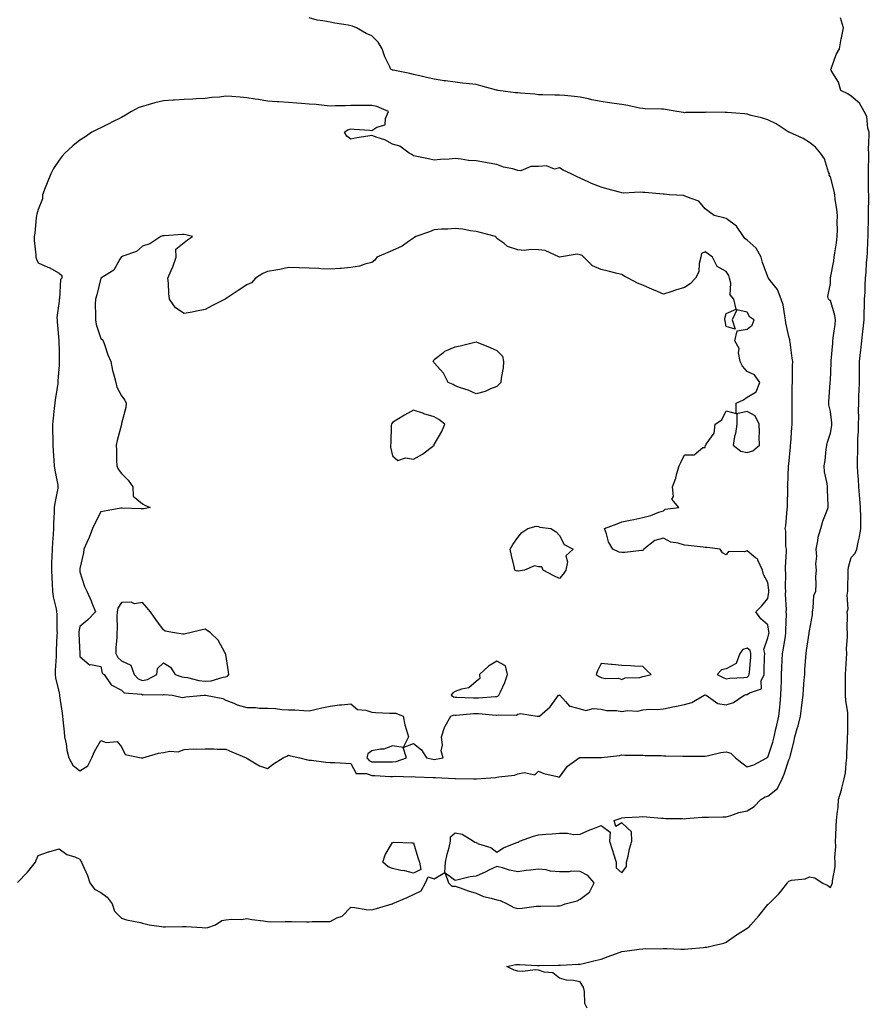
# Model space of a CAD drawing. Units: inches. Extents: x 926243 to 928883, y 7282058 to 7284698.
# Drawn here: x 927779 to 928187, y 7283754 to 7284226 of the extents above; entities that cross this region are included whole.
import ezdxf

# ---------------------------------------------------------------- set-up
doc = ezdxf.new("R2010")
doc.units = ezdxf.units.IN
doc.header["$MEASUREMENT"] = 0
doc.layers.add('Contour_92627282', color=7, linetype='Continuous', true_color=0x99cce8)

msp = doc.modelspace()

# ---------------------------------------------------------------- linework, layer by layer
at = {"layer": 'Contour_92627282'}
for points in [[(927778.05, 7283812.13, 3246), (927782.94, 7283817.03, 3246), (927786.72, 7283821.92, 3246), (927787.05, 7283822.92, 3246), (927788.05, 7283825.09, 3246), (927792.99, 7283826.85, 3246), (927793.07, 7283826.89, 3246), (927798.05, 7283828.22, 3246), (927801.79, 7283825.65, 3246), (927805.54, 7283824.43, 3246), (927808.05, 7283823.32, 3246), (927808.54, 7283822.41, 3246), (927808.73, 7283821.92, 3246), (927809.19, 7283820.78, 3246), (927811.63, 7283815.49, 3246), (927812.79, 7283811.92, 3246), (927815.04, 7283808.9, 3246), (927818.05, 7283807.34, 3246), (927821.16, 7283805.04, 3246), (927823.52, 7283801.92, 3246), (927824.56, 7283798.42, 3246), (927828.05, 7283795.01, 3246), (927830.38, 7283794.24, 3246), (927837.06, 7283792.91, 3246), (927838.05, 7283792.64, 3246), (927838.66, 7283792.54, 3246), (927841.2, 7283791.92, 3246), (927847.14, 7283791.01, 3246), (927848.05, 7283790.96, 3246), (927849.01, 7283790.96, 3246), (927857.18, 7283791.05, 3246), (927858.05, 7283791.05, 3246), (927858.93, 7283791.04, 3246), (927866.63, 7283790.5, 3246), (927868.05, 7283790.47, 3246), (927869.34, 7283790.63, 3246), (927873.13, 7283791.92, 3246), (927876.1, 7283793.87, 3246), (927878.05, 7283794.27, 3246), (927880.77, 7283794.64, 3246), (927885.54, 7283794.43, 3246), (927888.05, 7283794.95, 3246), (927890.53, 7283794.39, 3246), (927896.13, 7283793.84, 3246), (927898.05, 7283793.49, 3246), (927899.49, 7283793.36, 3246), (927906.46, 7283793.5, 3246), (927908.05, 7283793.38, 3246), (927909.54, 7283793.41, 3246), (927916.7, 7283793.27, 3246), (927918.05, 7283793.3, 3246), (927919.51, 7283793.38, 3246), (927926.55, 7283793.42, 3246), (927928.05, 7283793.52, 3246), (927931.3, 7283795.17, 3246), (927933.9, 7283796.06, 3246), (927938.05, 7283800.31, 3246), (927939.77, 7283800.2, 3246), (927945.39, 7283799.25, 3246), (927948.05, 7283799.12, 3246), (927950.34, 7283799.63, 3246), (927957.76, 7283801.92, 3246), (927957.98, 7283801.99, 3246), (927958.05, 7283802.01, 3246), (927958.21, 7283802.08, 3246), (927965, 7283804.97, 3246), (927968.05, 7283806.39, 3246), (927971.81, 7283808.15, 3246), (927973.84, 7283811.92, 3246), (927975.11, 7283814.87, 3246), (927978.05, 7283813.93, 3246), (927983.02, 7283816.95, 3246), (927983.33, 7283821.92, 3246), (927984.26, 7283825.72, 3246), (927985.1, 7283828.97, 3246), (927985.84, 7283831.92, 3246), (927985.86, 7283834.11, 3246), (927988.05, 7283836.04, 3246), (927991.45, 7283835.32, 3246), (927996.79, 7283831.92, 3246), (927997.54, 7283831.41, 3246), (927998.05, 7283831.26, 3246), (927999.26, 7283830.72, 3246), (928005.09, 7283828.96, 3246), (928008.05, 7283826.64, 3246), (928011.16, 7283828.81, 3246), (928017.21, 7283831.09, 3246), (928018.05, 7283831.48, 3246), (928018.44, 7283831.53, 3246), (928018.97, 7283831.92, 3246), (928025.56, 7283834.41, 3246), (928028.05, 7283835.06, 3246), (928031.47, 7283835.35, 3246), (928034.55, 7283835.42, 3246), (928038.05, 7283835.74, 3246), (928041.95, 7283835.82, 3246), (928044.81, 7283835.16, 3246), (928048.05, 7283835.26, 3246), (928052.57, 7283837.4, 3246), (928054.02, 7283837.89, 3246), (928058.05, 7283839.47, 3246), (928062.42, 7283836.3, 3246), (928062.16, 7283831.92, 3246), (928063.58, 7283827.45, 3246), (928064, 7283825.97, 3246), (928065.21, 7283821.92, 3246), (928065.36, 7283819.22, 3246), (928068.05, 7283816.72, 3246), (928070.17, 7283819.8, 3246), (928070.18, 7283821.92, 3246), (928070.96, 7283824.83, 3246), (928071.72, 7283828.26, 3246), (928072.84, 7283831.92, 3246), (928072.59, 7283836.46, 3246), (928068.05, 7283840.74, 3246), (928065.18, 7283839.05, 3246), (928064.33, 7283841.92, 3246), (928067.18, 7283842.79, 3246), (928068.05, 7283843.13, 3246), (928069.41, 7283843.28, 3246), (928076.36, 7283843.62, 3246), (928078.05, 7283843.82, 3246), (928079.83, 7283843.71, 3246), (928086.98, 7283842.99, 3246), (928088.05, 7283842.92, 3246), (928089.03, 7283842.9, 3246), (928097.2, 7283842.77, 3246), (928098.05, 7283842.75, 3246), (928098.94, 7283842.81, 3246), (928106.55, 7283843.41, 3246), (928108.05, 7283843.51, 3246), (928109.63, 7283843.5, 3246), (928116.38, 7283843.6, 3246), (928118.05, 7283843.58, 3246), (928120.34, 7283844.21, 3246), (928124.19, 7283845.79, 3246), (928128.05, 7283846.53, 3246), (928131.42, 7283848.55, 3246), (928134.7, 7283851.92, 3246), (928136.82, 7283853.15, 3246), (928138.05, 7283853.52, 3246), (928142.69, 7283857.28, 3246), (928144.97, 7283861.92, 3246), (928145.81, 7283864.16, 3246), (928148.05, 7283871.02, 3246), (928148.43, 7283871.54, 3246), (928148.6, 7283871.92, 3246), (928148.72, 7283872.59, 3246), (928150.59, 7283879.38, 3246), (928150.96, 7283881.92, 3246), (928152.17, 7283886.04, 3246), (928152.65, 7283887.32, 3246), (928153.72, 7283891.92, 3246), (928154.19, 7283895.78, 3246), (928154.51, 7283898.38, 3246), (928154.94, 7283901.92, 3246), (928155.19, 7283904.78, 3246), (928155.51, 7283909.38, 3246), (928155.72, 7283911.92, 3246), (928155.86, 7283914.11, 3246), (928156.28, 7283920.15, 3246), (928156.39, 7283921.92, 3246), (928156.65, 7283923.32, 3246), (928157.91, 7283931.78, 3246), (928157.94, 7283931.92, 3246), (928157.95, 7283932.03, 3246), (928158.05, 7283932.83, 3246), (928159.43, 7283940.54, 3246), (928159.41, 7283941.92, 3246), (928159.86, 7283943.73, 3246), (928160.13, 7283949.84, 3246), (928161.03, 7283951.92, 3246), (928161.26, 7283955.13, 3246), (928161.11, 7283958.86, 3246), (928161.4, 7283961.92, 3246), (928161.08, 7283964.95, 3246), (928161.5, 7283968.47, 3246), (928161.26, 7283971.92, 3246), (928162.08, 7283975.94, 3246), (928162.21, 7283977.76, 3246), (928163.4, 7283981.92, 3246), (928164.49, 7283985.48, 3246), (928166.4, 7283990.27, 3246), (928166.98, 7283991.92, 3246), (928167.01, 7283992.96, 3246), (928166.59, 7284000.46, 3246), (928166.62, 7284001.92, 3246), (928166.51, 7284003.46, 3246), (928165.24, 7284009.11, 3246), (928165.09, 7284011.92, 3246), (928165.48, 7284014.5, 3246), (928166.1, 7284019.97, 3246), (928166.38, 7284021.92, 3246), (928166.62, 7284023.36, 3246), (928168.05, 7284027.67, 3246), (928168.67, 7284031.3, 3246), (928168.73, 7284031.92, 3246), (928168.69, 7284032.56, 3246), (928168.05, 7284037.99, 3246), (928167.3, 7284041.18, 3246), (928167.23, 7284041.92, 3246), (928167.28, 7284042.69, 3246), (928167.98, 7284051.85, 3246), (928167.99, 7284051.92, 3246), (928167.99, 7284051.98, 3246), (928168.05, 7284052.84, 3246), (928168.4, 7284061.57, 3246), (928168.41, 7284061.92, 3246), (928168.44, 7284062.31, 3246), (928169.22, 7284070.75, 3246), (928169.3, 7284071.92, 3246), (928169.46, 7284073.34, 3246), (928170.27, 7284079.7, 3246), (928170.51, 7284081.92, 3246), (928170.2, 7284084.07, 3246), (928168.05, 7284091.22, 3246), (928167.58, 7284091.45, 3246), (928167.17, 7284091.92, 3246), (928166.82, 7284093.15, 3246), (928168.05, 7284099.31, 3246), (928168.13, 7284101.83, 3246), (928168.14, 7284101.92, 3246), (928168.16, 7284102.03, 3246), (928169.66, 7284110.32, 3246), (928169.89, 7284111.92, 3246), (928170.16, 7284114.03, 3246), (928171.02, 7284118.95, 3246), (928171.37, 7284121.92, 3246), (928171.39, 7284125.26, 3246), (928171.37, 7284128.6, 3246), (928171.39, 7284131.92, 3246), (928171.09, 7284134.96, 3246), (928170.37, 7284139.6, 3246), (928170.12, 7284141.92, 3246), (928169.84, 7284143.71, 3246), (928168.05, 7284150.46, 3246), (928167.52, 7284151.38, 3246), (928167.56, 7284151.92, 3246), (928167.2, 7284152.78, 3246), (928165.22, 7284159.09, 3246), (928163.36, 7284161.92, 3246), (928160.95, 7284164.82, 3246), (928158.05, 7284167.06, 3246), (928155.06, 7284168.93, 3246), (928148.29, 7284171.92, 3246), (928148.12, 7284171.99, 3246), (928148.05, 7284172.01, 3246), (928147.82, 7284172.15, 3246), (928142.11, 7284175.98, 3246), (928138.05, 7284177.79, 3246), (928134.97, 7284178.84, 3246), (928129.97, 7284180, 3246), (928128.05, 7284180.55, 3246), (928126.8, 7284180.67, 3246), (928118.58, 7284181.39, 3246), (928118.05, 7284181.44, 3246), (928117.55, 7284181.42, 3246), (928108.51, 7284181.45, 3246), (928108.05, 7284181.43, 3246), (928107.49, 7284181.36, 3246), (928098.61, 7284181.36, 3246), (928098.05, 7284181.28, 3246), (928097.54, 7284181.4, 3246), (928094.44, 7284181.92, 3246), (928088.91, 7284182.78, 3246), (928088.05, 7284182.93, 3246), (928086.96, 7284183.01, 3246), (928079.23, 7284183.1, 3246), (928078.05, 7284183.22, 3246), (928076.51, 7284183.46, 3246), (928070.88, 7284184.75, 3246), (928068.05, 7284185.13, 3246), (928064.28, 7284185.69, 3246), (928062.16, 7284186.02, 3246), (928058.05, 7284186.61, 3246), (928053.61, 7284187.49, 3246), (928052.08, 7284187.89, 3246), (928048.05, 7284188.78, 3246), (928045.22, 7284189.09, 3246), (928040.53, 7284189.45, 3246), (928038.05, 7284189.7, 3246), (928035.82, 7284189.69, 3246), (928030.09, 7284189.88, 3246), (928028.05, 7284189.87, 3246), (928026.24, 7284190.11, 3246), (928019.4, 7284190.57, 3246), (928018.05, 7284190.73, 3246), (928016.98, 7284190.85, 3246), (928008.75, 7284191.92, 3246), (928008.19, 7284192.06, 3246), (928008.05, 7284192.08, 3246), (928007.84, 7284192.13, 3246), (928000.34, 7284194.21, 3246), (927998.05, 7284194.75, 3246), (927994.86, 7284195.11, 3246), (927991.58, 7284195.45, 3246), (927988.05, 7284195.87, 3246), (927983.45, 7284196.52, 3246), (927982.72, 7284196.59, 3246), (927978.05, 7284197.32, 3246), (927974.26, 7284198.13, 3246), (927971.04, 7284198.93, 3246), (927968.05, 7284199.61, 3246), (927966.22, 7284200.09, 3246), (927958.29, 7284201.68, 3246), (927958.05, 7284201.73, 3246), (927957.9, 7284201.76, 3246), (927957.26, 7284201.92, 3246), (927956.67, 7284203.31, 3246), (927954.23, 7284208.09, 3246), (927952.98, 7284211.92, 3246), (927951.15, 7284215.02, 3246), (927948.05, 7284218.11, 3246), (927945.32, 7284219.2, 3246), (927940.68, 7284221.92, 3246), (927938.87, 7284222.74, 3246), (927938.05, 7284222.96, 3246), (927936.77, 7284223.2, 3246), (927930.33, 7284224.2, 3246), (927928.05, 7284224.66, 3246), (927924.57, 7284225.4, 3246), (927921.78, 7284225.65, 3246), (927918.05, 7284226.72, 3246)], [(928051.38, 7283751.92, 3245), (928050.32, 7283754.19, 3245), (928050.14, 7283759.83, 3245), (928049.63, 7283761.92, 3245), (928049, 7283762.87, 3245), (928048.05, 7283764.45, 3245), (928044.86, 7283765.11, 3245), (928041.38, 7283765.25, 3245), (928038.05, 7283766.32, 3245), (928034.96, 7283768.83, 3245), (928030.77, 7283769.2, 3245), (928028.05, 7283770.14, 3245), (928026.44, 7283770.31, 3245), (928020.56, 7283769.41, 3245), (928018.05, 7283769.57, 3245), (928016.31, 7283770.17, 3245), (928012.77, 7283771.92, 3245), (928017.18, 7283772.79, 3245), (928018.05, 7283772.87, 3245), (928018.94, 7283772.81, 3245), (928027.59, 7283772.39, 3245), (928028.05, 7283772.36, 3245), (928028.47, 7283772.34, 3245), (928037.5, 7283772.47, 3245), (928038.05, 7283772.45, 3245), (928038.61, 7283772.48, 3245), (928047.02, 7283772.95, 3245), (928048.05, 7283772.99, 3245), (928049.47, 7283773.34, 3245), (928055.23, 7283774.74, 3245), (928058.05, 7283775.42, 3245), (928062.78, 7283777.19, 3245), (928063.64, 7283777.51, 3245), (928068.05, 7283779.13, 3245), (928070.51, 7283779.46, 3245), (928076.27, 7283780.14, 3245), (928078.05, 7283780.38, 3245), (928079.53, 7283780.44, 3245), (928086.5, 7283780.37, 3245), (928088.05, 7283780.43, 3245), (928089.53, 7283780.44, 3245), (928096.37, 7283780.24, 3245), (928098.05, 7283780.25, 3245), (928099.63, 7283780.34, 3245), (928107.14, 7283781.01, 3245), (928108.05, 7283781.06, 3245), (928108.78, 7283781.2, 3245), (928112, 7283781.92, 3245), (928116.88, 7283783.08, 3245), (928118.05, 7283783.47, 3245), (928122.98, 7283786.99, 3245), (928123.34, 7283787.2, 3245), (928128.05, 7283790.17, 3245), (928129.06, 7283790.91, 3245), (928129.9, 7283791.92, 3245), (928133.73, 7283796.24, 3245), (928138.05, 7283801.62, 3245), (928138.25, 7283801.71, 3245), (928138.49, 7283801.92, 3245), (928143.25, 7283806.72, 3245), (928144.68, 7283808.55, 3245), (928147.4, 7283811.92, 3245), (928147.63, 7283812.34, 3245), (928148.05, 7283812.85, 3245), (928149.32, 7283813.2, 3245), (928156.03, 7283813.94, 3245), (928158.05, 7283814.79, 3245), (928160.52, 7283814.39, 3245), (928164.17, 7283811.92, 3245), (928166.79, 7283810.66, 3245), (928168.05, 7283809.77, 3245), (928168.8, 7283811.17, 3245), (928169.04, 7283811.92, 3245), (928169.07, 7283812.95, 3245), (928170.27, 7283819.7, 3245), (928170.33, 7283821.92, 3245), (928170.21, 7283824.08, 3245), (928170.6, 7283829.37, 3245), (928170.49, 7283831.92, 3245), (928170.61, 7283834.49, 3245), (928170.88, 7283839.1, 3245), (928171.01, 7283841.92, 3245), (928171.29, 7283845.15, 3245), (928171.75, 7283848.23, 3245), (928172.02, 7283851.92, 3245), (928173.36, 7283856.62, 3245), (928173.5, 7283857.37, 3245), (928174.62, 7283861.92, 3245), (928175.29, 7283864.67, 3245), (928175.55, 7283869.42, 3245), (928176, 7283871.92, 3245), (928175.99, 7283873.98, 3245), (928176.33, 7283880.2, 3245), (928176.33, 7283881.92, 3245), (928176.39, 7283883.57, 3245), (928176.4, 7283890.27, 3245), (928176.47, 7283891.92, 3245), (928176.38, 7283893.59, 3245), (928175.45, 7283899.31, 3245), (928175.34, 7283901.92, 3245), (928175.33, 7283904.63, 3245), (928175.33, 7283909.2, 3245), (928175.33, 7283911.92, 3245), (928175.48, 7283914.5, 3245), (928175.76, 7283919.63, 3245), (928175.89, 7283921.92, 3245), (928175.85, 7283924.12, 3245), (928176.28, 7283930.15, 3245), (928176.25, 7283931.92, 3245), (928176.08, 7283933.88, 3245), (928176.27, 7283940.14, 3245), (928176.09, 7283941.92, 3245), (928176.52, 7283943.45, 3245), (928176.12, 7283949.99, 3245), (928176.43, 7283951.92, 3245), (928176.5, 7283953.47, 3245), (928176.52, 7283960.4, 3245), (928176.59, 7283961.92, 3245), (928176.67, 7283963.3, 3245), (928178.05, 7283967.96, 3245), (928179.92, 7283970.05, 3245), (928180.79, 7283971.92, 3245), (928181.43, 7283975.3, 3245), (928182.07, 7283977.9, 3245), (928182.72, 7283981.92, 3245), (928182.64, 7283986.52, 3245), (928182.64, 7283987.33, 3245), (928182.57, 7283991.92, 3245), (928182.21, 7283996.08, 3245), (928181.99, 7283997.98, 3245), (928181.62, 7284001.92, 3245), (928181.5, 7284005.37, 3245), (928181.15, 7284008.81, 3245), (928181.03, 7284011.92, 3245), (928181.05, 7284014.92, 3245), (928181.15, 7284018.81, 3245), (928181.17, 7284021.92, 3245), (928181.23, 7284025.09, 3245), (928181.53, 7284028.44, 3245), (928181.59, 7284031.92, 3245), (928181.64, 7284035.51, 3245), (928181.58, 7284038.39, 3245), (928181.63, 7284041.92, 3245), (928181.74, 7284045.6, 3245), (928181.88, 7284048.08, 3245), (928181.98, 7284051.92, 3245), (928181.95, 7284055.83, 3245), (928181.99, 7284057.98, 3245), (928181.96, 7284061.92, 3245), (928182.46, 7284066.32, 3245), (928182.6, 7284067.38, 3245), (928183.07, 7284071.92, 3245), (928183.68, 7284076.29, 3245), (928183.79, 7284077.66, 3245), (928184.31, 7284081.92, 3245), (928184.31, 7284085.65, 3245), (928184.44, 7284088.32, 3245), (928184.44, 7284091.92, 3245), (928184.69, 7284095.29, 3245), (928184.72, 7284098.6, 3245), (928184.93, 7284101.92, 3245), (928185.23, 7284104.74, 3245), (928185.37, 7284109.24, 3245), (928185.62, 7284111.92, 3245), (928185.79, 7284114.18, 3245), (928186.06, 7284119.94, 3245), (928186.2, 7284121.92, 3245), (928186.24, 7284123.73, 3245), (928186.34, 7284130.21, 3245), (928186.38, 7284131.92, 3245), (928186.34, 7284133.63, 3245), (928186.52, 7284140.4, 3245), (928186.49, 7284141.92, 3245), (928186.4, 7284143.56, 3245), (928186.39, 7284150.26, 3245), (928186.3, 7284151.92, 3245), (928186.28, 7284153.69, 3245), (928186.48, 7284160.35, 3245), (928186.46, 7284161.92, 3245), (928186.37, 7284163.6, 3245), (928186.73, 7284170.59, 3245), (928186.64, 7284171.92, 3245), (928186.05, 7284173.92, 3245), (928185.51, 7284179.38, 3245), (928184.19, 7284181.92, 3245), (928181.97, 7284185.84, 3245), (928178.05, 7284189.14, 3245), (928176.48, 7284190.35, 3245), (928173.1, 7284191.92, 3245), (928171.98, 7284195.86, 3245), (928168.4, 7284201.57, 3245), (928168.23, 7284201.92, 3245), (928168.36, 7284202.23, 3245), (928170.83, 7284209.15, 3245), (928172.36, 7284211.92, 3245), (928173.2, 7284216.77, 3245), (928173.32, 7284217.18, 3245), (928174.37, 7284221.92, 3245), (928172.84, 7284226.71, 3245)]]:
    msp.add_polyline3d(points, dxfattribs=at)
for points in [[(927998.05, 7283861.87, 3247), (927998.09, 7283861.87, 3247), (927998.35, 7283861.92, 3247), (928007.41, 7283862.55, 3247), (928008.05, 7283862.59, 3247), (928008.96, 7283862.84, 3247), (928016.43, 7283863.54, 3247), (928018.05, 7283864.22, 3247), (928021.07, 7283864.94, 3247), (928026.21, 7283863.76, 3247), (928028.05, 7283865.57, 3247), (928030.51, 7283864.38, 3247), (928037, 7283862.97, 3247), (928038.05, 7283862.61, 3247), (928042.01, 7283867.96, 3247), (928047.55, 7283871.92, 3247), (928047.93, 7283872.05, 3247), (928048.05, 7283872.05, 3247), (928048.2, 7283872.07, 3247), (928057.96, 7283872.01, 3247), (928058.05, 7283872.03, 3247), (928058.18, 7283872.05, 3247), (928066.92, 7283873.04, 3247), (928068.05, 7283873.31, 3247), (928069.36, 7283873.23, 3247), (928076.75, 7283873.22, 3247), (928078.05, 7283873.15, 3247), (928079.22, 7283873.09, 3247), (928086.99, 7283872.98, 3247), (928088.05, 7283872.93, 3247), (928089.03, 7283872.9, 3247), (928097.2, 7283872.78, 3247), (928098.05, 7283872.75, 3247), (928098.92, 7283872.79, 3247), (928107.32, 7283872.65, 3247), (928108.05, 7283872.69, 3247), (928108.98, 7283872.85, 3247), (928115.49, 7283874.48, 3247), (928118.05, 7283874.84, 3247), (928120.33, 7283874.2, 3247), (928122.6, 7283871.92, 3247), (928125.62, 7283869.49, 3247), (928128.05, 7283867.56, 3247), (928131.35, 7283868.63, 3247), (928137.51, 7283871.92, 3247), (928137.8, 7283872.17, 3247), (928138.05, 7283872.27, 3247), (928140.5, 7283879.47, 3247), (928141.04, 7283881.92, 3247), (928141.94, 7283885.81, 3247), (928142.36, 7283887.61, 3247), (928143.35, 7283891.92, 3247), (928143.78, 7283896.2, 3247), (928143.9, 7283897.77, 3247), (928144.3, 7283901.92, 3247), (928144.39, 7283905.58, 3247), (928144.58, 7283908.45, 3247), (928144.67, 7283911.92, 3247), (928144.79, 7283915.17, 3247), (928144.94, 7283918.81, 3247), (928145.06, 7283921.92, 3247), (928145.57, 7283924.4, 3247), (928146.44, 7283930.31, 3247), (928146.74, 7283931.92, 3247), (928146.66, 7283933.31, 3247), (928146.98, 7283940.86, 3247), (928146.91, 7283941.92, 3247), (928146.97, 7283942.99, 3247), (928146.55, 7283950.43, 3247), (928146.62, 7283951.92, 3247), (928146.54, 7283953.43, 3247), (928146.63, 7283960.49, 3247), (928146.53, 7283961.92, 3247), (928146.54, 7283963.42, 3247), (928146.94, 7283970.81, 3247), (928146.95, 7283971.92, 3247), (928146.69, 7283973.28, 3247), (928146.7, 7283980.57, 3247), (928146.28, 7283981.92, 3247), (928146.74, 7283983.23, 3247), (928147.24, 7283991.11, 3247), (928147.42, 7283991.92, 3247), (928147.41, 7283992.56, 3247), (928147.57, 7284001.44, 3247), (928147.55, 7284001.92, 3247), (928147.58, 7284002.39, 3247), (928147.99, 7284011.86, 3247), (928148, 7284011.92, 3247), (928148, 7284011.97, 3247), (928148.05, 7284012.68, 3247), (928148.86, 7284021.12, 3247), (928148.95, 7284021.92, 3247), (928149.01, 7284022.88, 3247), (928149.63, 7284030.34, 3247), (928149.72, 7284031.92, 3247), (928149.73, 7284033.61, 3247), (928149.69, 7284040.28, 3247), (928149.7, 7284041.92, 3247), (928149.74, 7284043.61, 3247), (928149.79, 7284050.18, 3247), (928149.83, 7284051.92, 3247), (928149.87, 7284053.74, 3247), (928149.95, 7284060.03, 3247), (928149.99, 7284061.92, 3247), (928149.76, 7284063.63, 3247), (928148.75, 7284071.22, 3247), (928148.66, 7284071.92, 3247), (928148.53, 7284072.4, 3247), (928148.05, 7284073.89, 3247), (928146.72, 7284080.59, 3247), (928146.59, 7284081.92, 3247), (928146.12, 7284083.84, 3247), (928145.33, 7284089.21, 3247), (928144.47, 7284091.92, 3247), (928142.61, 7284096.48, 3247), (928139.23, 7284100.75, 3247), (928138.39, 7284101.92, 3247), (928138.27, 7284102.14, 3247), (928138.05, 7284102.52, 3247), (928135.51, 7284109.38, 3247), (928134.92, 7284111.92, 3247), (928132.45, 7284116.31, 3247), (928128.05, 7284120.23, 3247), (928127.08, 7284120.95, 3247), (928126.37, 7284121.92, 3247), (928123.03, 7284126.9, 3247), (928118.05, 7284130.49, 3247), (928116.97, 7284130.85, 3247), (928112.31, 7284131.92, 3247), (928109.85, 7284133.72, 3247), (928108.05, 7284135.24, 3247), (928104.92, 7284138.8, 3247), (928099, 7284140.97, 3247), (928098.05, 7284141.48, 3247), (928097.62, 7284141.49, 3247), (928090.81, 7284141.92, 3247), (928088.28, 7284142.15, 3247), (928088.05, 7284142.18, 3247), (928087.76, 7284142.21, 3247), (928079.09, 7284142.96, 3247), (928078.05, 7284143.07, 3247), (928076.82, 7284143.15, 3247), (928068.86, 7284142.72, 3247), (928068.05, 7284142.79, 3247), (928066.84, 7284143.12, 3247), (928060.86, 7284144.73, 3247), (928058.05, 7284145.52, 3247), (928053.51, 7284147.38, 3247), (928051.77, 7284148.2, 3247), (928048.05, 7284149.86, 3247), (928046.57, 7284150.44, 3247), (928043.67, 7284151.92, 3247), (928039.91, 7284153.78, 3247), (928038.05, 7284154.81, 3247), (928035.72, 7284154.25, 3247), (928031.86, 7284155.74, 3247), (928028.05, 7284155.44, 3247), (928024.42, 7284155.55, 3247), (928019.58, 7284153.44, 3247), (928018.05, 7284153.59, 3247), (928015.67, 7284154.3, 3247), (928011.23, 7284155.09, 3247), (928008.05, 7284156.39, 3247), (928003.44, 7284157.31, 3247), (928002.57, 7284157.4, 3247), (927998.05, 7284158.17, 3247), (927994.48, 7284158.35, 3247), (927990.91, 7284159.06, 3247), (927988.05, 7284159.25, 3247), (927985.11, 7284158.98, 3247), (927981.08, 7284158.89, 3247), (927978.05, 7284158.59, 3247), (927975.23, 7284159.11, 3247), (927969.67, 7284160.3, 3247), (927968.05, 7284160.6, 3247), (927967.3, 7284161.17, 3247), (927966.01, 7284161.92, 3247), (927961.43, 7284165.3, 3247), (927958.05, 7284166.26, 3247), (927954.33, 7284168.2, 3247), (927950.65, 7284169.32, 3247), (927948.05, 7284170.34, 3247), (927946.08, 7284169.96, 3247), (927940.82, 7284169.16, 3247), (927938.05, 7284168.53, 3247), (927936.09, 7284169.96, 3247), (927934.96, 7284171.92, 3247), (927936.77, 7284173.21, 3247), (927938.05, 7284173.47, 3247), (927939.52, 7284173.39, 3247), (927947.15, 7284172.82, 3247), (927948.05, 7284172.77, 3247), (927950.4, 7284174.26, 3247), (927954.53, 7284175.44, 3247), (927954.56, 7284178.43, 3247), (927956.1, 7284181.92, 3247), (927950.41, 7284184.28, 3247), (927948.05, 7284184.77, 3247), (927945.23, 7284184.73, 3247), (927940.82, 7284184.69, 3247), (927938.05, 7284184.65, 3247), (927935.34, 7284184.63, 3247), (927930.63, 7284184.5, 3247), (927928.05, 7284184.47, 3247), (927925.26, 7284184.71, 3247), (927921.29, 7284185.16, 3247), (927918.05, 7284185.42, 3247), (927914.26, 7284185.71, 3247), (927912.02, 7284185.89, 3247), (927908.05, 7284186.2, 3247), (927903.48, 7284186.49, 3247), (927902.66, 7284186.54, 3247), (927898.05, 7284186.84, 3247), (927893.7, 7284187.57, 3247), (927892.16, 7284187.81, 3247), (927888.05, 7284188.48, 3247), (927884.83, 7284188.71, 3247), (927880.97, 7284189, 3247), (927878.05, 7284189.2, 3247), (927874.91, 7284188.79, 3247), (927871.35, 7284188.62, 3247), (927868.05, 7284188.08, 3247), (927863.97, 7284187.85, 3247), (927862.17, 7284187.8, 3247), (927858.05, 7284187.54, 3247), (927853.44, 7284187.3, 3247), (927852.7, 7284187.27, 3247), (927848.05, 7284187.03, 3247), (927843.98, 7284185.98, 3247), (927841.3, 7284185.17, 3247), (927838.05, 7284184.27, 3247), (927836.24, 7284183.74, 3247), (927832.72, 7284181.92, 3247), (927829.82, 7284180.15, 3247), (927828.05, 7284179.01, 3247), (927823.32, 7284176.66, 3247), (927822.21, 7284176.08, 3247), (927818.05, 7284173.96, 3247), (927816.55, 7284173.42, 3247), (927813.8, 7284171.92, 3247), (927810.37, 7284169.6, 3247), (927808.05, 7284168.1, 3247), (927804.56, 7284165.41, 3247), (927800.83, 7284161.92, 3247), (927799.56, 7284160.41, 3247), (927798.05, 7284158.59, 3247), (927795.41, 7284154.56, 3247), (927794.05, 7284151.92, 3247), (927792.25, 7284147.72, 3247), (927791.38, 7284145.25, 3247), (927790.1, 7284141.92, 3247), (927790, 7284139.97, 3247), (927788.05, 7284134.86, 3247), (927787.36, 7284132.6, 3247), (927787.22, 7284131.92, 3247), (927787.05, 7284130.91, 3247), (927786.45, 7284123.52, 3247), (927786.11, 7284121.92, 3247), (927786.15, 7284120.02, 3247), (927786.87, 7284113.1, 3247), (927786.89, 7284111.92, 3247), (927787.2, 7284111.07, 3247), (927788.05, 7284109.21, 3247), (927792.7, 7284107.27, 3247), (927793.24, 7284107.11, 3247), (927798.05, 7284104.3, 3247), (927799.3, 7284103.17, 3247), (927799.37, 7284101.92, 3247), (927798.7, 7284101.27, 3247), (927798.17, 7284092.04, 3247), (927798.12, 7284091.92, 3247), (927798.12, 7284091.85, 3247), (927798.05, 7284090.98, 3247), (927796.98, 7284082.99, 3247), (927797.06, 7284081.92, 3247), (927797.12, 7284080.99, 3247), (927797.93, 7284072.05, 3247), (927797.93, 7284071.92, 3247), (927797.93, 7284071.8, 3247), (927798.05, 7284066.73, 3247), (927798.12, 7284061.99, 3247), (927798.12, 7284061.92, 3247), (927798.11, 7284061.85, 3247), (927798.05, 7284060.43, 3247), (927797.48, 7284052.5, 3247), (927797.45, 7284051.92, 3247), (927797.37, 7284051.24, 3247), (927796.19, 7284043.78, 3247), (927795.97, 7284041.92, 3247), (927795.74, 7284039.61, 3247), (927795.12, 7284034.85, 3247), (927794.83, 7284031.92, 3247), (927794.91, 7284028.78, 3247), (927794.99, 7284024.99, 3247), (927795.05, 7284021.92, 3247), (927795.23, 7284019.1, 3247), (927795.45, 7284014.52, 3247), (927795.61, 7284011.92, 3247), (927795.93, 7284009.8, 3247), (927797.37, 7284002.6, 3247), (927797.48, 7284001.92, 3247), (927797.42, 7284001.29, 3247), (927795.92, 7283994.06, 3247), (927795.75, 7283991.92, 3247), (927795.65, 7283989.52, 3247), (927795.42, 7283984.55, 3247), (927795.31, 7283981.92, 3247), (927795.14, 7283979.01, 3247), (927794.84, 7283975.13, 3247), (927794.67, 7283971.92, 3247), (927794.58, 7283968.44, 3247), (927794.45, 7283965.52, 3247), (927794.37, 7283961.92, 3247), (927794.52, 7283958.39, 3247), (927794.67, 7283955.3, 3247), (927794.82, 7283951.92, 3247), (927795.27, 7283949.14, 3247), (927796.61, 7283943.36, 3247), (927796.87, 7283941.92, 3247), (927796.9, 7283940.77, 3247), (927797.02, 7283932.96, 3247), (927797.04, 7283931.92, 3247), (927797.01, 7283930.88, 3247), (927796.65, 7283923.33, 3247), (927796.61, 7283921.92, 3247), (927796.61, 7283920.47, 3247), (927796.09, 7283913.87, 3247), (927796.1, 7283911.92, 3247), (927796.39, 7283910.26, 3247), (927798.05, 7283903.16, 3247), (927798.2, 7283902.07, 3247), (927798.23, 7283901.92, 3247), (927798.26, 7283901.71, 3247), (927799.49, 7283893.37, 3247), (927799.71, 7283891.92, 3247), (927799.85, 7283890.11, 3247), (927800.51, 7283884.37, 3247), (927800.69, 7283881.92, 3247), (927801.36, 7283878.61, 3247), (927801.81, 7283875.68, 3247), (927802.67, 7283871.92, 3247), (927804.61, 7283868.48, 3247), (927808.05, 7283865.75, 3247), (927811.8, 7283868.16, 3247), (927813.73, 7283871.92, 3247), (927815, 7283874.97, 3247), (927818.05, 7283880.16, 3247), (927820.63, 7283879.34, 3247), (927825.88, 7283879.75, 3247), (927828.05, 7283877.19, 3247), (927829.69, 7283873.56, 3247), (927837.45, 7283871.92, 3247), (927837.98, 7283871.85, 3247), (927838.05, 7283871.84, 3247), (927838.12, 7283871.84, 3247), (927838.26, 7283871.92, 3247), (927845.76, 7283874.21, 3247), (927848.05, 7283874.44, 3247), (927851.19, 7283875.06, 3247), (927855.14, 7283874.83, 3247), (927858.05, 7283875.94, 3247), (927862.31, 7283876.18, 3247), (927863.95, 7283876.01, 3247), (927868.05, 7283876.32, 3247), (927872.34, 7283876.21, 3247), (927873.81, 7283876.16, 3247), (927878.05, 7283876.04, 3247), (927880.92, 7283874.79, 3247), (927887.74, 7283871.92, 3247), (927887.94, 7283871.8, 3247), (927888.05, 7283871.69, 3247), (927888.51, 7283871.46, 3247), (927894.16, 7283868.03, 3247), (927898.05, 7283866.79, 3247), (927900.85, 7283869.12, 3247), (927905.51, 7283871.92, 3247), (927907.25, 7283872.72, 3247), (927908.05, 7283873.18, 3247), (927909.03, 7283872.9, 3247), (927913.47, 7283871.92, 3247), (927917.17, 7283871.04, 3247), (927918.05, 7283870.88, 3247), (927919.17, 7283870.8, 3247), (927926.01, 7283869.88, 3247), (927928.05, 7283869.73, 3247), (927930.35, 7283869.62, 3247), (927935.47, 7283869.34, 3247), (927938.05, 7283869.21, 3247), (927940.59, 7283864.46, 3247), (927945.51, 7283864.46, 3247), (927948.05, 7283863.45, 3247), (927949.54, 7283863.4, 3247), (927957.02, 7283862.95, 3247), (927958.05, 7283862.91, 3247), (927959.19, 7283863.06, 3247), (927967.19, 7283862.79, 3247), (927968.05, 7283862.96, 3247), (927968.96, 7283862.83, 3247), (927977.43, 7283862.54, 3247), (927978.05, 7283862.47, 3247), (927978.64, 7283862.51, 3247), (927987.91, 7283862.07, 3247), (927988.05, 7283862.08, 3247), (927988.2, 7283862.08, 3247), (927996.82, 7283861.92, 3247), (927998, 7283861.87, 3247)], [(927978.05, 7283871.16, 3248), (927978.76, 7283871.21, 3248), (927982.31, 7283871.92, 3248), (927981.38, 7283875.24, 3248), (927981.94, 7283878.02, 3248), (927981.45, 7283881.92, 3248), (927983.08, 7283886.88, 3248), (927983.24, 7283887.11, 3248), (927985.94, 7283891.92, 3248), (927987.49, 7283892.48, 3248), (927988.05, 7283892.41, 3248), (927988.55, 7283892.42, 3248), (927996.81, 7283893.16, 3248), (927998.05, 7283893.18, 3248), (927999.3, 7283893.17, 3248), (928007.64, 7283892.32, 3248), (928008.05, 7283892.32, 3248), (928008.63, 7283892.5, 3248), (928017.54, 7283892.43, 3248), (928018.05, 7283892.84, 3248), (928019.37, 7283893.24, 3248), (928027.46, 7283891.92, 3248), (928028, 7283891.87, 3248), (928028.05, 7283891.87, 3248), (928028.1, 7283891.87, 3248), (928028.49, 7283891.92, 3248), (928033.66, 7283896.31, 3248), (928036.46, 7283900.33, 3248), (928037.65, 7283901.92, 3248), (928037.92, 7283902.05, 3248), (928038.05, 7283902.06, 3248), (928038.11, 7283901.98, 3248), (928038.27, 7283901.92, 3248), (928040.96, 7283899, 3248), (928042.83, 7283896.7, 3248), (928043.19, 7283896.77, 3248), (928048.05, 7283895.5, 3248), (928050.71, 7283894.58, 3248), (928054.32, 7283895.65, 3248), (928058.05, 7283895.19, 3248), (928060.71, 7283894.58, 3248), (928065.4, 7283894.58, 3248), (928068.05, 7283894.16, 3248), (928070.71, 7283894.59, 3248), (928075.64, 7283894.33, 3248), (928078.05, 7283894.99, 3248), (928081.39, 7283895.26, 3248), (928084.9, 7283895.07, 3248), (928088.05, 7283895.43, 3248), (928092.44, 7283896.31, 3248), (928093.46, 7283896.51, 3248), (928098.05, 7283897.49, 3248), (928101.55, 7283898.41, 3248), (928107.47, 7283901.92, 3248), (928107.92, 7283902.06, 3248), (928108.05, 7283902.07, 3248), (928108.15, 7283902.02, 3248), (928108.39, 7283901.92, 3248), (928114.06, 7283897.93, 3248), (928118.05, 7283897.31, 3248), (928121.57, 7283898.4, 3248), (928126.69, 7283901.92, 3248), (928127.7, 7283902.27, 3248), (928128.05, 7283902.33, 3248), (928129.28, 7283903.15, 3248), (928135.02, 7283904.95, 3248), (928134.91, 7283908.78, 3248), (928136.21, 7283911.92, 3248), (928136.32, 7283913.65, 3248), (928136.52, 7283920.39, 3248), (928136.6, 7283921.92, 3248), (928136.08, 7283923.89, 3248), (928138.05, 7283929.52, 3248), (928138.52, 7283931.45, 3248), (928138.61, 7283931.92, 3248), (928138.58, 7283932.45, 3248), (928138.05, 7283935.68, 3248), (928134.76, 7283938.63, 3248), (928132.3, 7283941.92, 3248), (928135.09, 7283944.89, 3248), (928138.05, 7283948.36, 3248), (928138.53, 7283951.43, 3248), (928138.56, 7283951.92, 3248), (928138.53, 7283952.4, 3248), (928138.05, 7283955.93, 3248), (928135.95, 7283959.82, 3248), (928135.47, 7283961.92, 3248), (928133.32, 7283966.65, 3248), (928133.25, 7283967.12, 3248), (928132.08, 7283967.89, 3248), (928128.05, 7283971.15, 3248), (928126.85, 7283970.73, 3248), (928119.14, 7283970.83, 3248), (928118.05, 7283969.34, 3248), (928116.36, 7283970.23, 3248), (928115.21, 7283971.92, 3248), (928108.9, 7283972.77, 3248), (928108.05, 7283972.79, 3248), (928107.04, 7283972.93, 3248), (928099.82, 7283973.69, 3248), (928098.05, 7283973.96, 3248), (928095.07, 7283974.9, 3248), (928091.45, 7283975.32, 3248), (928088.05, 7283977.23, 3248), (928083.77, 7283976.2, 3248), (928078.59, 7283971.92, 3248), (928078.34, 7283971.63, 3248), (928078.05, 7283971.38, 3248), (928077.44, 7283971.31, 3248), (928069.5, 7283970.46, 3248), (928068.05, 7283970.32, 3248), (928066.7, 7283970.56, 3248), (928063.62, 7283971.92, 3248), (928061.64, 7283975.51, 3248), (928060.68, 7283979.29, 3248), (928059.7, 7283981.92, 3248), (928065.79, 7283984.18, 3248), (928068.05, 7283985.03, 3248), (928071.99, 7283985.87, 3248), (928073.78, 7283986.19, 3248), (928078.05, 7283987.15, 3248), (928081.91, 7283988.06, 3248), (928085.83, 7283989.7, 3248), (928088.05, 7283990.41, 3248), (928088.82, 7283991.15, 3248), (928095.35, 7283991.92, 3248), (928092.04, 7283995.91, 3248), (928092.78, 7283997.19, 3248), (928092.26, 7284001.92, 3248), (928093.88, 7284006.09, 3248), (928094.43, 7284008.3, 3248), (928095.58, 7284011.92, 3248), (928096.38, 7284013.6, 3248), (928098.05, 7284017.23, 3248), (928102.77, 7284017.19, 3248), (928106.91, 7284020.79, 3248), (928108.05, 7284020.67, 3248), (928108.17, 7284021.79, 3248), (928108.29, 7284021.92, 3248), (928108.46, 7284022.33, 3248), (928112.33, 7284027.63, 3248), (928112.84, 7284031.92, 3248), (928115.9, 7284034.07, 3248), (928118.05, 7284038.31, 3248), (928122.88, 7284037.09, 3248), (928122.9, 7284041.92, 3248), (928126.43, 7284043.53, 3248), (928128.05, 7284044.86, 3248), (928132.49, 7284047.48, 3248), (928134.18, 7284051.92, 3248), (928131.66, 7284055.52, 3248), (928128.05, 7284057.24, 3248), (928125.83, 7284059.7, 3248), (928124.72, 7284061.92, 3248), (928123.91, 7284066.06, 3248), (928124.28, 7284068.15, 3248), (928122.26, 7284071.92, 3248), (928123.28, 7284076.7, 3248), (928128.05, 7284077.48, 3248), (928130.58, 7284079.39, 3248), (928131.46, 7284081.92, 3248), (928129.38, 7284083.25, 3248), (928128.05, 7284085.65, 3248), (928123.22, 7284086.75, 3248), (928121.01, 7284081.92, 3248), (928122.43, 7284077.54, 3248), (928118.05, 7284078.76, 3248), (928117.54, 7284081.4, 3248), (928117.42, 7284081.92, 3248), (928117.37, 7284082.6, 3248), (928118.05, 7284084.96, 3248), (928122.88, 7284087.09, 3248), (928121.7, 7284091.92, 3248), (928120.03, 7284093.9, 3248), (928120.37, 7284099.61, 3248), (928119.7, 7284101.92, 3248), (928119.26, 7284103.13, 3248), (928118.05, 7284105.18, 3248), (928113.72, 7284107.58, 3248), (928111.52, 7284111.92, 3248), (928109.54, 7284113.41, 3248), (928108.05, 7284114.63, 3248), (928106.25, 7284113.73, 3248), (928105.87, 7284111.92, 3248), (928105.07, 7284108.94, 3248), (928104.93, 7284105.04, 3248), (928103.33, 7284101.92, 3248), (928100.76, 7284099.21, 3248), (928098.05, 7284097.51, 3248), (928093.75, 7284096.22, 3248), (928091.49, 7284095.36, 3248), (928088.05, 7284094.19, 3248), (928084.02, 7284095.95, 3248), (928082.67, 7284096.54, 3248), (928078.05, 7284098.56, 3248), (928075.58, 7284099.46, 3248), (928071.07, 7284101.92, 3248), (928069.06, 7284102.94, 3248), (928068.05, 7284103.65, 3248), (928065.78, 7284104.2, 3248), (928061.45, 7284105.33, 3248), (928058.05, 7284106.09, 3248), (928053.98, 7284107.85, 3248), (928049.83, 7284111.92, 3248), (928048.94, 7284112.82, 3248), (928048.05, 7284113.17, 3248), (928046.59, 7284113.38, 3248), (928038.05, 7284111.92, 3248), (928031.28, 7284115.15, 3248), (928028.05, 7284115.51, 3248), (928024.27, 7284115.7, 3248), (928021.34, 7284115.21, 3248), (928018.05, 7284115.49, 3248), (928013.23, 7284117.1, 3248), (928011.33, 7284118.65, 3248), (928008.05, 7284120.96, 3248), (928007.76, 7284121.63, 3248), (928007.42, 7284121.92, 3248), (927999.97, 7284123.84, 3248), (927998.05, 7284124.26, 3248), (927995.39, 7284124.58, 3248), (927991.52, 7284125.39, 3248), (927988.05, 7284125.73, 3248), (927984.57, 7284125.4, 3248), (927981.48, 7284125.35, 3248), (927978.05, 7284125.06, 3248), (927975.76, 7284124.21, 3248), (927969.17, 7284121.92, 3248), (927968.55, 7284121.42, 3248), (927968.05, 7284121.17, 3248), (927965.7, 7284119.58, 3248), (927962.66, 7284117.31, 3248), (927958.05, 7284115.26, 3248), (927955.68, 7284114.29, 3248), (927950.54, 7284111.92, 3248), (927949.45, 7284110.52, 3248), (927948.05, 7284109.37, 3248), (927944.71, 7284108.59, 3248), (927942.21, 7284107.76, 3248), (927938.05, 7284106.99, 3248), (927933.36, 7284106.61, 3248), (927932.69, 7284106.56, 3248), (927928.05, 7284106.2, 3248), (927923.56, 7284106.41, 3248), (927922.68, 7284106.56, 3248), (927918.05, 7284106.72, 3248), (927913.13, 7284106.84, 3248), (927912.98, 7284106.84, 3248), (927908.05, 7284106.97, 3248), (927903.95, 7284106.02, 3248), (927901.97, 7284105.84, 3248), (927898.05, 7284105.1, 3248), (927895.85, 7284104.12, 3248), (927892.29, 7284101.92, 3248), (927890.31, 7284099.66, 3248), (927888.05, 7284098.79, 3248), (927883.88, 7284096.09, 3248), (927878.64, 7284092.51, 3248), (927877.93, 7284092.04, 3248), (927877.69, 7284091.92, 3248), (927871.28, 7284088.69, 3248), (927868.05, 7284086.88, 3248), (927863.93, 7284086.03, 3248), (927861.81, 7284085.69, 3248), (927858.05, 7284084.97, 3248), (927853.83, 7284087.7, 3248), (927851.08, 7284091.92, 3248), (927850.66, 7284094.53, 3248), (927850.47, 7284099.5, 3248), (927850.16, 7284101.92, 3248), (927851.8, 7284105.67, 3248), (927852.66, 7284107.31, 3248), (927854.12, 7284111.92, 3248), (927854.11, 7284115.86, 3248), (927858.05, 7284119.09, 3248), (927859.62, 7284120.35, 3248), (927861.96, 7284121.92, 3248), (927858.86, 7284122.73, 3248), (927858.05, 7284122.85, 3248), (927857.17, 7284122.81, 3248), (927848.4, 7284122.27, 3248), (927848.05, 7284122.25, 3248), (927847.76, 7284122.21, 3248), (927846.89, 7284121.92, 3248), (927841.53, 7284118.44, 3248), (927838.05, 7284117.28, 3248), (927835.25, 7284114.72, 3248), (927828.55, 7284112.42, 3248), (927828.05, 7284112.17, 3248), (927827.88, 7284112.09, 3248), (927827.74, 7284111.92, 3248), (927827.1, 7284110.97, 3248), (927824.27, 7284105.7, 3248), (927818.08, 7284101.92, 3248), (927818.05, 7284101.88, 3248), (927816.1, 7284093.87, 3248), (927815.47, 7284091.92, 3248), (927815.42, 7284089.28, 3248), (927815.54, 7284084.43, 3248), (927815.48, 7284081.92, 3248), (927815.84, 7284079.71, 3248), (927818.05, 7284073.06, 3248), (927818.66, 7284072.53, 3248), (927819.15, 7284071.92, 3248), (927819.83, 7284070.13, 3248), (927821.35, 7284065.22, 3248), (927822.93, 7284061.92, 3248), (927823.71, 7284057.58, 3248), (927824.37, 7284055.6, 3248), (927825.23, 7284051.92, 3248), (927825.76, 7284049.63, 3248), (927828.05, 7284045.46, 3248), (927829.5, 7284043.37, 3248), (927830.28, 7284041.92, 3248), (927829.98, 7284039.99, 3248), (927828.05, 7284032.27, 3248), (927827.99, 7284031.99, 3248), (927827.99, 7284031.92, 3248), (927827.97, 7284031.83, 3248), (927825.84, 7284024.13, 3248), (927825.39, 7284021.92, 3248), (927825.62, 7284019.49, 3248), (927825.52, 7284014.45, 3248), (927825.7, 7284011.92, 3248), (927826.45, 7284010.32, 3248), (927828.05, 7284008.22, 3248), (927831.17, 7284005.05, 3248), (927833.39, 7284001.92, 3248), (927833.53, 7283997.41, 3248), (927838.05, 7283993.72, 3248), (927839.22, 7283993.09, 3248), (927841.79, 7283991.92, 3248), (927838.63, 7283991.33, 3248), (927838.05, 7283991.3, 3248), (927837.41, 7283991.28, 3248), (927828.31, 7283991.67, 3248), (927828.05, 7283991.65, 3248), (927827.71, 7283991.59, 3248), (927819.83, 7283990.14, 3248), (927818.05, 7283989.83, 3248), (927815.37, 7283984.6, 3248), (927814.08, 7283981.92, 3248), (927812.46, 7283977.51, 3248), (927811.33, 7283975.2, 3248), (927809.89, 7283971.92, 3248), (927809.68, 7283970.29, 3248), (927808.05, 7283962.74, 3248), (927808, 7283961.97, 3248), (927808, 7283961.92, 3248), (927808, 7283961.87, 3248), (927808.05, 7283961.16, 3248), (927810.15, 7283954.02, 3248), (927811.38, 7283951.92, 3248), (927813.39, 7283947.26, 3248), (927813.79, 7283946.18, 3248), (927815.48, 7283941.92, 3248), (927811.88, 7283938.08, 3248), (927808.05, 7283934.96, 3248), (927807.54, 7283932.43, 3248), (927807.49, 7283931.92, 3248), (927807.5, 7283931.37, 3248), (927808, 7283921.97, 3248), (927808, 7283921.87, 3248), (927808.05, 7283920.58, 3248), (927812.66, 7283916.53, 3248), (927813.25, 7283916.72, 3248), (927818.05, 7283915.8, 3248), (927818.69, 7283912.56, 3248), (927819.59, 7283911.92, 3248), (927823.09, 7283906.96, 3248), (927828.05, 7283904.45, 3248), (927829.19, 7283903.05, 3248), (927837.59, 7283902.39, 3248), (927838.05, 7283902.2, 3248), (927838.41, 7283902.28, 3248), (927847.76, 7283902.21, 3248), (927848.05, 7283902.32, 3248), (927848.37, 7283902.23, 3248), (927852.37, 7283901.92, 3248), (927857.06, 7283900.93, 3248), (927858.05, 7283901.04, 3248), (927858.83, 7283901.14, 3248), (927867.67, 7283901.92, 3248), (927868.04, 7283901.93, 3248), (927868.06, 7283901.93, 3248), (927868.26, 7283901.92, 3248), (927876.51, 7283900.38, 3248), (927878.05, 7283899.63, 3248), (927881.85, 7283898.12, 3248), (927883.43, 7283897.3, 3248), (927888.05, 7283896.08, 3248), (927892.22, 7283896.09, 3248), (927894.18, 7283895.79, 3248), (927898.05, 7283895.81, 3248), (927901.79, 7283895.66, 3248), (927904.82, 7283895.15, 3248), (927908.05, 7283894.99, 3248), (927911.06, 7283894.93, 3248), (927915.37, 7283894.6, 3248), (927918.05, 7283894.54, 3248), (927921.35, 7283895.22, 3248), (927924.01, 7283895.95, 3248), (927928.05, 7283896.67, 3248), (927932.56, 7283897.41, 3248), (927933.47, 7283897.34, 3248), (927938.05, 7283897.84, 3248), (927941.24, 7283895.11, 3248), (927945.2, 7283894.77, 3248), (927948.05, 7283893.76, 3248), (927949.84, 7283893.71, 3248), (927956.55, 7283893.42, 3248), (927958.05, 7283893.38, 3248), (927959.51, 7283893.38, 3248), (927963.08, 7283891.92, 3248), (927963.91, 7283887.78, 3248), (927964.77, 7283885.2, 3248), (927965.6, 7283881.92, 3248), (927963.03, 7283876.94, 3248), (927958.05, 7283877.74, 3248), (927953.82, 7283876.15, 3248), (927952.27, 7283876.14, 3248), (927948.05, 7283875.22, 3248), (927946.16, 7283873.81, 3248), (927945.71, 7283871.92, 3248), (927946.72, 7283870.59, 3248), (927948.05, 7283870.07, 3248), (927949.96, 7283870.01, 3248), (927956.13, 7283870, 3248), (927958.05, 7283869.94, 3248), (927959.8, 7283870.17, 3248), (927964.71, 7283871.92, 3248), (927963.08, 7283876.88, 3248), (927968.05, 7283878.75, 3248), (927971.91, 7283875.78, 3248), (927974.23, 7283871.92, 3248), (927977.37, 7283871.24, 3248)], [(928008.05, 7284050.05, 3248), (928004.96, 7284048.82, 3248), (928002.44, 7284047.53, 3248), (927998.05, 7284046.39, 3248), (927994.35, 7284048.22, 3248), (927990.56, 7284049.4, 3248), (927988.05, 7284050.38, 3248), (927987.12, 7284050.99, 3248), (927984.62, 7284051.92, 3248), (927982.49, 7284056.35, 3248), (927978.05, 7284061.3, 3248), (927977.79, 7284061.66, 3248), (927977.51, 7284061.92, 3248), (927977.61, 7284062.36, 3248), (927978.05, 7284062.88, 3248), (927982.58, 7284066.45, 3248), (927983.09, 7284066.88, 3248), (927988.05, 7284068.96, 3248), (927990.43, 7284069.54, 3248), (927997.43, 7284071.3, 3248), (927998.05, 7284071.46, 3248), (927998.84, 7284071.13, 3248), (928004.79, 7284068.66, 3248), (928008.05, 7284067.28, 3248), (928010.71, 7284064.58, 3248), (928011.17, 7284061.92, 3248), (928011.02, 7284058.95, 3248), (928010.13, 7284054.01, 3248), (928010.01, 7284051.92, 3248), (928008.98, 7284050.99, 3248)], [(927968.05, 7284015.09, 3249), (927972.38, 7284017.59, 3249), (927977.9, 7284021.92, 3249), (927977.93, 7284022.04, 3249), (927978.05, 7284022.18, 3249), (927981.63, 7284028.34, 3249), (927983.1, 7284031.92, 3249), (927980.24, 7284034.12, 3249), (927978.05, 7284035.5, 3249), (927973.08, 7284036.95, 3249), (927972.99, 7284036.99, 3249), (927968.05, 7284038.62, 3249), (927963.74, 7284036.23, 3249), (927960.08, 7284033.94, 3249), (927958.05, 7284032.72, 3249), (927957.66, 7284032.31, 3249), (927957.5, 7284031.92, 3249), (927957.41, 7284031.28, 3249), (927957.17, 7284022.8, 3249), (927956.99, 7284021.92, 3249), (927957.02, 7284020.88, 3249), (927958.05, 7284016.78, 3249), (927960.55, 7284014.43, 3249), (927964.18, 7284015.8, 3249)], [(928128.05, 7284018.39, 3248), (928130.85, 7284019.12, 3248), (928133.99, 7284021.92, 3248), (928133.92, 7284026.05, 3248), (928134.02, 7284027.89, 3248), (928133.95, 7284031.92, 3248), (928132.04, 7284035.91, 3248), (928128.05, 7284038.05, 3248), (928123.15, 7284036.82, 3248), (928123.16, 7284031.92, 3248), (928122.48, 7284027.5, 3248), (928122.1, 7284025.97, 3248), (928121.37, 7284021.92, 3248), (928125.08, 7284018.95, 3248)], [(928038.05, 7283957.86, 3248), (928035.34, 7283959.21, 3248), (928030.29, 7283961.92, 3248), (928029.58, 7283963.45, 3248), (928028.05, 7283963.59, 3248), (928026.03, 7283963.93, 3248), (928021.38, 7283961.92, 3248), (928018.46, 7283961.5, 3248), (928018.05, 7283961.54, 3248), (928017.6, 7283961.47, 3248), (928016.66, 7283961.92, 3248), (928016.31, 7283963.66, 3248), (928015.04, 7283968.91, 3248), (928014.45, 7283971.92, 3248), (928015.77, 7283974.2, 3248), (928018.05, 7283977.6, 3248), (928020.04, 7283979.94, 3248), (928022.87, 7283981.92, 3248), (928026.96, 7283983.01, 3248), (928028.05, 7283982.88, 3248), (928028.73, 7283982.6, 3248), (928033.91, 7283981.92, 3248), (928036.43, 7283980.31, 3248), (928038.05, 7283978.47, 3248), (928040.29, 7283974.17, 3248), (928044.6, 7283971.92, 3248), (928041.17, 7283968.8, 3248), (928041.98, 7283965.86, 3248), (928041.09, 7283961.92, 3248), (928039.92, 7283960.05, 3248)], [(927878.05, 7283910.84, 3249), (927878.9, 7283911.07, 3249), (927879.46, 7283911.92, 3249), (927879.33, 7283913.2, 3249), (927878.05, 7283921.46, 3249), (927877.93, 7283921.8, 3249), (927877.85, 7283921.92, 3249), (927877.53, 7283922.45, 3249), (927874.42, 7283928.29, 3249), (927870.66, 7283931.92, 3249), (927869.12, 7283932.99, 3249), (927868.05, 7283933.63, 3249), (927866.66, 7283933.31, 3249), (927860.79, 7283931.92, 3249), (927858.6, 7283931.36, 3249), (927858.05, 7283931.27, 3249), (927857.33, 7283931.2, 3249), (927853.33, 7283931.92, 3249), (927848.85, 7283932.72, 3249), (927848.05, 7283933.27, 3249), (927844.45, 7283938.32, 3249), (927841.89, 7283941.92, 3249), (927840.2, 7283944.07, 3249), (927838.05, 7283946.36, 3249), (927834.15, 7283945.82, 3249), (927832.69, 7283946.56, 3249), (927828.05, 7283946.37, 3249), (927826.27, 7283943.7, 3249), (927825.88, 7283941.92, 3249), (927825.77, 7283939.64, 3249), (927825.91, 7283934.06, 3249), (927825.8, 7283931.92, 3249), (927825.77, 7283929.64, 3249), (927825.3, 7283924.66, 3249), (927825.27, 7283921.92, 3249), (927826.16, 7283920.03, 3249), (927828.05, 7283918.44, 3249), (927832.43, 7283916.3, 3249), (927834.05, 7283911.92, 3249), (927835.95, 7283909.82, 3249), (927838.05, 7283908.99, 3249), (927840.47, 7283909.5, 3249), (927844.94, 7283911.92, 3249), (927845.28, 7283914.69, 3249), (927848.05, 7283917.5, 3249), (927851.53, 7283915.41, 3249), (927853.75, 7283911.92, 3249), (927856.93, 7283910.8, 3249), (927858.05, 7283910.59, 3249), (927859.59, 7283910.38, 3249), (927865.06, 7283908.93, 3249), (927868.05, 7283908.63, 3249), (927871.04, 7283908.92, 3249), (927876.79, 7283910.66, 3249)], [(928128.05, 7283910.67, 3249), (928128.8, 7283911.17, 3249), (928129.11, 7283911.92, 3249), (928129.18, 7283913.05, 3249), (928129.82, 7283920.15, 3249), (928129.92, 7283921.92, 3249), (928129.52, 7283923.39, 3249), (928128.05, 7283924.51, 3249), (928126.05, 7283923.91, 3249), (928124.58, 7283921.92, 3249), (928122.84, 7283917.13, 3249), (928118.05, 7283914.57, 3249), (928115.82, 7283914.15, 3249), (928113.76, 7283911.92, 3249), (928116.55, 7283910.42, 3249), (928118.05, 7283909.75, 3249), (928119.81, 7283910.16, 3249), (928126.55, 7283910.42, 3249)], [(928008.05, 7283901.32, 3249), (928008.51, 7283901.46, 3249), (928009.02, 7283901.92, 3249), (928009.73, 7283903.6, 3249), (928011.85, 7283908.12, 3249), (928013.21, 7283911.92, 3249), (928012.12, 7283915.99, 3249), (928008.05, 7283918.26, 3249), (928004.09, 7283915.88, 3249), (927999.75, 7283911.92, 3249), (927999.93, 7283910.04, 3249), (927998.05, 7283908.54, 3249), (927994.53, 7283905.44, 3249), (927991.02, 7283904.89, 3249), (927988.05, 7283903.74, 3249), (927986.92, 7283903.04, 3249), (927986.18, 7283901.92, 3249), (927987.26, 7283901.13, 3249), (927988.05, 7283901.03, 3249), (927988.92, 7283901.05, 3249), (927996.78, 7283900.65, 3249), (927998.05, 7283900.67, 3249), (927999.3, 7283900.66, 3249), (928007.46, 7283901.33, 3249)], [(928078.05, 7283910.85, 3249), (928078.93, 7283911.04, 3249), (928082.08, 7283911.92, 3249), (928080.01, 7283913.88, 3249), (928078.05, 7283915.73, 3249), (928074.04, 7283915.93, 3249), (928072.16, 7283916.03, 3249), (928068.05, 7283916.26, 3249), (928063.3, 7283916.67, 3249), (928062.83, 7283916.71, 3249), (928058.05, 7283917.12, 3249), (928056.37, 7283913.6, 3249), (928055.73, 7283911.92, 3249), (928057.09, 7283910.96, 3249), (928058.05, 7283910.45, 3249), (928059.95, 7283910.03, 3249), (928066.33, 7283910.2, 3249), (928068.05, 7283909.45, 3249), (928069.65, 7283910.32, 3249), (928076.59, 7283910.46, 3249)], [(927968.05, 7283816.6, 3246), (927963.88, 7283817.76, 3246), (927961.99, 7283817.98, 3246), (927958.05, 7283818.83, 3246), (927955.84, 7283819.71, 3246), (927953.28, 7283821.92, 3246), (927954.52, 7283825.45, 3246), (927958.05, 7283831.35, 3246), (927958.55, 7283831.42, 3246), (927967.26, 7283831.13, 3246), (927968.05, 7283831.21, 3246), (927970.2, 7283824.08, 3246), (927970.87, 7283821.92, 3246), (927971.51, 7283818.46, 3246)], [(928038.05, 7283800.98, 3246), (928038.82, 7283801.15, 3246), (928040.82, 7283801.92, 3246), (928046.6, 7283803.38, 3246), (928048.05, 7283804.16, 3246), (928052.42, 7283807.55, 3246), (928054.78, 7283811.92, 3246), (928051.66, 7283815.53, 3246), (928048.05, 7283817.48, 3246), (928043.73, 7283817.6, 3246), (928042.7, 7283817.27, 3246), (928038.05, 7283817.33, 3246), (928033.71, 7283817.57, 3246), (928031.76, 7283818.21, 3246), (928028.05, 7283818.56, 3246), (928024.21, 7283818.08, 3246), (928022.13, 7283817.84, 3246), (928018.05, 7283817.33, 3246), (928014.15, 7283818.02, 3246), (928010.76, 7283819.21, 3246), (928008.05, 7283819.86, 3246), (928004.12, 7283817.99, 3246), (928002.68, 7283817.28, 3246), (927998.05, 7283815.19, 3246), (927995.18, 7283814.79, 3246), (927989.48, 7283813.35, 3246), (927988.05, 7283813.11, 3246), (927983.3, 7283816.68, 3246), (927984.81, 7283811.92, 3246), (927986.46, 7283810.34, 3246), (927988.05, 7283810.34, 3246), (927990.43, 7283809.55, 3246), (927994.29, 7283808.15, 3246), (927998.05, 7283807, 3246), (928001.58, 7283805.45, 3246), (928005.26, 7283804.71, 3246), (928008.05, 7283803.83, 3246), (928009.71, 7283803.58, 3246), (928013.03, 7283801.92, 3246), (928016.22, 7283800.09, 3246), (928018.05, 7283799.73, 3246), (928020.17, 7283799.8, 3246), (928026.88, 7283800.75, 3246), (928028.05, 7283800.8, 3246), (928029.13, 7283800.84, 3246), (928037.08, 7283800.94, 3246)]]:
    msp.add_polyline3d(points, close=True, dxfattribs=at)

doc.saveas('drawing.dxf')
